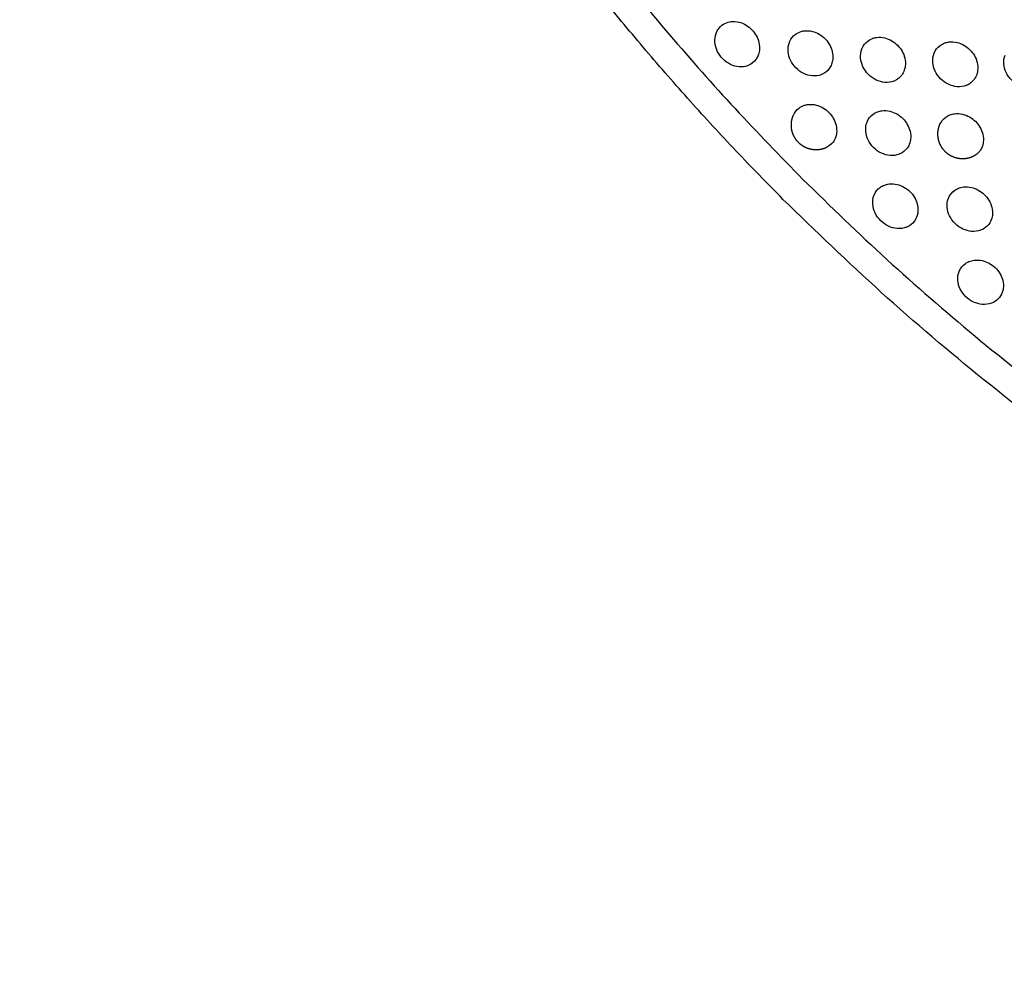
# Model space of a CAD drawing. Units: millimetres. Extents: x -149 to 131, y -47 to 233.
# Drawn here: x -149 to -50, y -47 to 49 of the extents above; entities that cross this region are included whole.
import ezdxf

# ---------------------------------------------------------------- set-up
doc = ezdxf.new("R2010")
doc.units = ezdxf.units.MM
for name, color, linetype, true_color in [('Make2D$Visible$Curvas', 7, 'Continuous', 0x000000), ('Make2D$Visible$Tangentes', 7, 'Continuous', 0x000000), ('ZIPPER B', 7, 'Continuous', 0x44ff00)]:
    doc.layers.add(name, color=color, linetype=linetype, true_color=true_color)

msp = doc.modelspace()

# ---------------------------------------------------------------- linework, layer by layer
at = {"layer": 'Make2D$Visible$Curvas', "color": 18, "lineweight": -3, "true_color": 0x000000}
for points, weights, knots in [([(-72.166, 30.628, 247.8), (-110.61, 69.278, 247.8), (-130.677, 119.965, 247.8), (-149.283, 166.963, 247.8), (-149.283, 217.51, 247.8)], [0.738405891035, 0.738608877301, 0.770077122098, 0.801749671028, 0.865094768888], [236.552234, 236.552234, 236.552234, 344.839486, 344.839486, 445.326132, 445.326132, 445.326132]), ([(-67.879, 35.806, 247.8), (-67.889, 35.802, 247.8), (-67.899, 35.798, 247.8), (-68.343, 35.622, 247.8), (-68.819, 35.622, 247.8), (-69.296, 35.622, 247.8), (-69.74, 35.798, 247.8), (-70.221, 35.989, 247.8), (-70.587, 36.355, 247.8), (-70.953, 36.721, 247.8), (-71.144, 37.202, 247.8), (-71.319, 37.646, 247.8), (-71.319, 38.122, 247.8), (-71.319, 38.599, 247.8), (-71.144, 39.043, 247.8), (-71.127, 39.086, 247.8), (-71.108, 39.128, 247.8)], [0.888575744104, 0.889361577245, 0.890165042945, 0.926776695297, 1, 0.926776695297, 0.890165042945, 0.853553390593, 0.853553390593, 0.853553390593, 0.890165042945, 0.926776695297, 1, 0.926776695297, 0.890165042945, 0.886765039927, 0.88368078394], [18.38088, 18.38088, 18.38088, 18.403605, 18.403605, 19.357323, 19.357323, 20.311041, 20.311041, 21.346575, 21.346575, 22.382109, 22.382109, 23.335826, 23.335826, 24.289544, 24.289544, 24.385711, 24.385711, 24.385711]), ([(-52.958, 34.952, 247.8), (-53.025, 34.921, 247.8), (-53.093, 34.894, 247.8), (-53.537, 34.718, 247.8), (-54.013, 34.718, 247.8), (-54.49, 34.718, 247.8), (-54.934, 34.894, 247.8), (-55.415, 35.084, 247.8), (-55.781, 35.45, 247.8), (-56.147, 35.817, 247.8), (-56.338, 36.298, 247.8), (-56.513, 36.741, 247.8), (-56.513, 37.218, 247.8), (-56.513, 37.679, 247.8), (-56.349, 38.109, 247.8)], [0.88017669675, 0.884773948395, 0.890165042945, 0.926776695297, 1, 0.926776695297, 0.890165042945, 0.853553390593, 0.853553390593, 0.853553390593, 0.890165042945, 0.926776695297, 1, 0.929126176002, 0.892552216975], [18.555019, 18.555019, 18.555019, 18.707502, 18.707502, 19.66122, 19.66122, 20.614938, 20.614938, 21.650472, 21.650472, 22.686006, 22.686006, 23.639724, 23.639724, 24.56284, 24.56284, 24.56284])]:
    msp.add_rational_spline(points, weights, degree=2, knots=knots, dxfattribs=at)
for points, knots in [([(-78.834, 47.575, 247.8), (-78.712, 47.823, 247.8), (-78.539, 48.036, 247.8), (-78.326, 48.203, 247.8), (-78.138, 48.349, 247.8), (-77.921, 48.457, 247.8), (-77.685, 48.521, 247.8), (-77.6, 48.544, 247.8), (-77.514, 48.562, 247.8), (-77.425, 48.574, 247.8), (-77.155, 48.61, 247.8), (-76.873, 48.592, 247.8), (-76.592, 48.521, 247.8), (-76.352, 48.461, 247.8), (-76.117, 48.362, 247.8), (-75.896, 48.23, 247.8), (-75.68, 48.101, 247.8), (-75.481, 47.942, 247.8), (-75.304, 47.757, 247.8), (-75.131, 47.576, 247.8), (-74.981, 47.373, 247.8), (-74.862, 47.155, 247.8), (-74.742, 46.936, 247.8), (-74.653, 46.705, 247.8), (-74.598, 46.469, 247.8)], [24.867916, 24.867916, 24.867916, 24.867916, 25.825609, 25.825609, 25.825609, 26.6677, 26.6677, 26.6677, 26.968416, 26.968416, 26.968416, 27.890513, 27.890513, 27.890513, 28.67976, 28.67976, 28.67976, 29.44678, 29.44678, 29.44678, 30.201875, 30.201875, 30.201875, 30.959537, 30.959537, 30.959537, 30.959537]), ([(-75.756, 44.114, 247.8), (-76.016, 44.021, 247.8), (-76.3, 43.985, 247.8), (-76.592, 44.006, 247.8), (-76.889, 44.028, 247.8), (-77.188, 44.11, 247.8), (-77.472, 44.247, 247.8), (-77.759, 44.385, 247.8), (-78.024, 44.577, 247.8), (-78.252, 44.81, 247.8), (-78.478, 45.041, 247.8), (-78.663, 45.308, 247.8), (-78.798, 45.596, 247.8), (-78.929, 45.878, 247.8), (-79.009, 46.174, 247.8), (-79.033, 46.469, 247.8), (-79.059, 46.791, 247.8), (-79.019, 47.105, 247.8), (-78.915, 47.389, 247.8), (-78.891, 47.453, 247.8), (-78.864, 47.515, 247.8), (-78.834, 47.575, 247.8)], [18.761283, 18.761283, 18.761283, 18.761283, 19.719605, 19.719605, 19.719605, 20.693919, 20.693919, 20.693919, 21.676884, 21.676884, 21.676884, 22.649233, 22.649233, 22.649233, 23.59833, 23.59833, 23.59833, 24.635081, 24.635081, 24.635081, 24.867916, 24.867916, 24.867916, 24.867916]), ([(-71.46, 46.606, 247.8), (-71.335, 46.873, 247.8), (-71.152, 47.102, 247.8), (-70.922, 47.278, 247.8), (-70.747, 47.411, 247.8), (-70.548, 47.512, 247.8), (-70.331, 47.576, 247.8), (-70.231, 47.606, 247.8), (-70.128, 47.628, 247.8), (-70.022, 47.642, 247.8), (-69.753, 47.677, 247.8), (-69.473, 47.659, 247.8), (-69.194, 47.59, 247.8), (-68.955, 47.53, 247.8), (-68.72, 47.434, 247.8), (-68.499, 47.303, 247.8), (-68.284, 47.176, 247.8), (-68.084, 47.019, 247.8), (-67.906, 46.837, 247.8), (-67.731, 46.656, 247.8), (-67.579, 46.454, 247.8), (-67.458, 46.237, 247.8), (-67.335, 46.017, 247.8), (-67.245, 45.785, 247.8), (-67.189, 45.549, 247.8)], [24.823694, 24.823694, 24.823694, 24.823694, 25.846798, 25.846798, 25.846798, 26.623903, 26.623903, 26.623903, 26.982531, 26.982531, 26.982531, 27.89606, 27.89606, 27.89606, 28.678895, 28.678895, 28.678895, 29.443131, 29.443131, 29.443131, 30.199966, 30.199966, 30.199966, 30.963195, 30.963195, 30.963195, 30.963195]), ([(-64.162, 45.898, 247.8), (-64.035, 46.186, 247.8), (-63.842, 46.43, 247.8), (-63.596, 46.615, 247.8), (-63.434, 46.737, 247.8), (-63.252, 46.83, 247.8), (-63.055, 46.894, 247.8), (-62.94, 46.931, 247.8), (-62.82, 46.957, 247.8), (-62.697, 46.973, 247.8), (-62.43, 47.007, 247.8), (-62.15, 46.99, 247.8), (-61.873, 46.922, 247.8), (-61.635, 46.863, 247.8), (-61.401, 46.768, 247.8), (-61.181, 46.64, 247.8), (-60.965, 46.515, 247.8), (-60.764, 46.359, 247.8), (-60.586, 46.179, 247.8), (-60.408, 46, 247.8), (-60.255, 45.798, 247.8), (-60.132, 45.581, 247.8), (-60.007, 45.362, 247.8), (-59.915, 45.129, 247.8), (-59.858, 44.892, 247.8)], [9.294895, 9.294895, 9.294895, 9.294895, 10.383048, 10.383048, 10.383048, 11.095831, 11.095831, 11.095831, 11.51161, 11.51161, 11.51161, 12.41665, 12.41665, 12.41665, 13.193306, 13.193306, 13.193306, 13.955014, 13.955014, 13.955014, 14.713826, 14.713826, 14.713826, 15.482804, 15.482804, 15.482804, 15.482804]), ([(-74.598, 46.469, 247.8), (-74.535, 46.197, 247.8), (-74.519, 45.923, 247.8), (-74.551, 45.661, 247.8), (-74.572, 45.481, 247.8), (-74.617, 45.307, 247.8), (-74.682, 45.145, 247.8), (-74.737, 45.01, 247.8), (-74.806, 44.883, 247.8), (-74.889, 44.766, 247.8), (-75.086, 44.489, 247.8), (-75.355, 44.276, 247.8), (-75.672, 44.145, 247.8), (-75.7, 44.134, 247.8), (-75.728, 44.124, 247.8), (-75.756, 44.114, 247.8)], [15.479768, 15.479768, 15.479768, 15.479768, 16.357084, 16.357084, 16.357084, 16.959088, 16.959088, 16.959088, 17.461007, 17.461007, 17.461007, 18.658564, 18.658564, 18.658564, 18.761283, 18.761283, 18.761283, 18.761283]), ([(-68.304, 43.213, 247.8), (-68.579, 43.108, 247.8), (-68.882, 43.067, 247.8), (-69.194, 43.09, 247.8), (-69.49, 43.113, 247.8), (-69.789, 43.195, 247.8), (-70.072, 43.331, 247.8), (-70.359, 43.468, 247.8), (-70.624, 43.658, 247.8), (-70.853, 43.89, 247.8), (-71.08, 44.12, 247.8), (-71.267, 44.387, 247.8), (-71.402, 44.675, 247.8), (-71.534, 44.957, 247.8), (-71.614, 45.254, 247.8), (-71.638, 45.549, 247.8), (-71.665, 45.872, 247.8), (-71.623, 46.185, 247.8), (-71.517, 46.469, 247.8), (-71.499, 46.515, 247.8), (-71.48, 46.561, 247.8), (-71.46, 46.606, 247.8)], [18.715433, 18.715433, 18.715433, 18.715433, 19.734633, 19.734633, 19.734633, 20.703906, 20.703906, 20.703906, 21.684399, 21.684399, 21.684399, 22.658302, 22.658302, 22.658302, 23.611915, 23.611915, 23.611915, 24.653881, 24.653881, 24.653881, 24.823694, 24.823694, 24.823694, 24.823694]), ([(-60.932, 42.576, 247.8), (-60.939, 42.573, 247.8), (-60.946, 42.57, 247.8), (-60.953, 42.568, 247.8), (-61.236, 42.457, 247.8), (-61.55, 42.412, 247.8), (-61.873, 42.438, 247.8), (-62.169, 42.461, 247.8), (-62.467, 42.542, 247.8), (-62.75, 42.677, 247.8), (-63.037, 42.814, 247.8), (-63.303, 43.003, 247.8), (-63.532, 43.233, 247.8), (-63.761, 43.463, 247.8), (-63.948, 43.729, 247.8), (-64.084, 44.017, 247.8), (-64.218, 44.299, 247.8), (-64.298, 44.597, 247.8), (-64.322, 44.892, 247.8), (-64.348, 45.215, 247.8), (-64.305, 45.529, 247.8), (-64.197, 45.812, 247.8), (-64.186, 45.841, 247.8), (-64.174, 45.87, 247.8), (-64.162, 45.898, 247.8)], [3.18541, 3.18541, 3.18541, 3.18541, 3.210872, 3.210872, 3.210872, 4.264386, 4.264386, 4.264386, 5.228747, 5.228747, 5.228747, 6.206989, 6.206989, 6.206989, 7.182652, 7.182652, 7.182652, 8.14088, 8.14088, 8.14088, 9.187947, 9.187947, 9.187947, 9.294895, 9.294895, 9.294895, 9.294895]), ([(-56.892, 45.394, 247.8), (-56.764, 45.706, 247.8), (-56.559, 45.971, 247.8), (-56.292, 46.168, 247.8), (-56.147, 46.274, 247.8), (-55.986, 46.358, 247.8), (-55.813, 46.42, 247.8), (-55.679, 46.467, 247.8), (-55.539, 46.5, 247.8), (-55.394, 46.518, 247.8), (-55.128, 46.551, 247.8), (-54.851, 46.534, 247.8), (-54.576, 46.467, 247.8), (-54.339, 46.41, 247.8), (-54.106, 46.318, 247.8), (-53.887, 46.193, 247.8), (-53.67, 46.07, 247.8), (-53.468, 45.916, 247.8), (-53.289, 45.739, 247.8), (-53.109, 45.561, 247.8), (-52.953, 45.36, 247.8), (-52.828, 45.144, 247.8), (-52.7, 44.923, 247.8), (-52.605, 44.69, 247.8), (-52.547, 44.452, 247.8)], [24.715268, 24.715268, 24.715268, 24.715268, 25.885918, 25.885918, 25.885918, 26.517558, 26.517558, 26.517558, 27.005203, 27.005203, 27.005203, 27.899544, 27.899544, 27.899544, 28.668649, 28.668649, 28.668649, 29.427503, 29.427503, 29.427503, 30.189169, 30.189169, 30.189169, 30.965728, 30.965728, 30.965728, 30.965728]), ([(-67.189, 45.549, 247.8), (-67.124, 45.276, 247.8), (-67.108, 45, 247.8), (-67.14, 44.736, 247.8), (-67.16, 44.573, 247.8), (-67.198, 44.416, 247.8), (-67.254, 44.268, 247.8), (-67.313, 44.114, 247.8), (-67.39, 43.97, 247.8), (-67.484, 43.84, 247.8), (-67.683, 43.564, 247.8), (-67.954, 43.353, 247.8), (-68.273, 43.225, 247.8), (-68.284, 43.221, 247.8), (-68.294, 43.217, 247.8), (-68.304, 43.213, 247.8)], [15.481598, 15.481598, 15.481598, 15.481598, 16.367308, 16.367308, 16.367308, 16.912852, 16.912852, 16.912852, 17.47889, 17.47889, 17.47889, 18.67707, 18.67707, 18.67707, 18.715433, 18.715433, 18.715433, 18.715433]), ([(-59.858, 44.892, 247.8), (-59.791, 44.617, 247.8), (-59.774, 44.34, 247.8), (-59.807, 44.074, 247.8), (-59.825, 43.929, 247.8), (-59.858, 43.788, 247.8), (-59.906, 43.654, 247.8), (-59.967, 43.481, 247.8), (-60.051, 43.321, 247.8), (-60.157, 43.176, 247.8), (-60.354, 42.909, 247.8), (-60.619, 42.703, 247.8), (-60.932, 42.576, 247.8)], [15.482804, 15.482804, 15.482804, 15.482804, 16.376946, 16.376946, 16.376946, 16.865892, 16.865892, 16.865892, 17.496049, 17.496049, 17.496049, 18.668214, 18.668214, 18.668214, 18.668214]), ([(-53.57, 42.163, 247.8), (-53.598, 42.15, 247.8), (-53.627, 42.139, 247.8), (-53.656, 42.128, 247.8), (-53.939, 42.019, 247.8), (-54.253, 41.977, 247.8), (-54.576, 42.002, 247.8), (-54.871, 42.026, 247.8), (-55.169, 42.107, 247.8), (-55.451, 42.24, 247.8), (-55.739, 42.376, 247.8), (-56.005, 42.564, 247.8), (-56.235, 42.793, 247.8), (-56.465, 43.022, 247.8), (-56.654, 43.288, 247.8), (-56.791, 43.575, 247.8), (-56.926, 43.858, 247.8), (-57.007, 44.156, 247.8), (-57.03, 44.452, 247.8), (-57.056, 44.775, 247.8), (-57.011, 45.089, 247.8), (-56.9, 45.372, 247.8), (-56.897, 45.379, 247.8), (-56.894, 45.386, 247.8), (-56.892, 45.394, 247.8)], [18.605358, 18.605358, 18.605358, 18.605358, 18.711375, 18.711375, 18.711375, 19.758507, 19.758507, 19.758507, 20.716805, 20.716805, 20.716805, 21.6925, 21.6925, 21.6925, 22.670698, 22.670698, 22.670698, 23.634947, 23.634947, 23.634947, 24.688337, 24.688337, 24.688337, 24.715268, 24.715268, 24.715268, 24.715268]), ([(-46.337, 42.04, 247.8), (-46.381, 42.019, 247.8), (-46.427, 42, 247.8), (-46.473, 41.983, 247.8), (-46.757, 41.877, 247.8), (-47.07, 41.835, 247.8), (-47.393, 41.861, 247.8), (-47.688, 41.885, 247.8), (-47.985, 41.966, 247.8), (-48.267, 42.098, 247.8), (-48.555, 42.233, 247.8), (-48.822, 42.42, 247.8), (-49.052, 42.647, 247.8), (-49.284, 42.876, 247.8), (-49.474, 43.141, 247.8), (-49.611, 43.428, 247.8), (-49.747, 43.711, 247.8), (-49.829, 44.01, 247.8), (-49.851, 44.306, 247.8), (-49.875, 44.618, 247.8), (-49.834, 44.922, 247.8), (-49.729, 45.197, 247.8)], [3.072732, 3.072732, 3.072732, 3.072732, 3.242116, 3.242116, 3.242116, 4.28409, 4.28409, 4.28409, 5.237738, 5.237738, 5.237738, 6.211665, 6.211665, 6.211665, 7.192097, 7.192097, 7.192097, 8.16121, 8.16121, 8.16121, 9.182313, 9.182313, 9.182313, 9.182313]), ([(-52.547, 44.452, 247.8), (-52.479, 44.174, 247.8), (-52.461, 43.895, 247.8), (-52.495, 43.628, 247.8), (-52.511, 43.505, 247.8), (-52.537, 43.385, 247.8), (-52.575, 43.269, 247.8), (-52.638, 43.072, 247.8), (-52.732, 42.89, 247.8), (-52.853, 42.729, 247.8), (-53.038, 42.482, 247.8), (-53.283, 42.289, 247.8), (-53.57, 42.163, 247.8)], [15.482864, 15.482864, 15.482864, 15.482864, 16.387783, 16.387783, 16.387783, 16.804412, 16.804412, 16.804412, 17.516248, 17.516248, 17.516248, 18.605358, 18.605358, 18.605358, 18.605358]), ([(-71.108, 39.128, 247.8), (-70.982, 39.415, 247.8), (-70.789, 39.66, 247.8), (-70.542, 39.845, 247.8), (-70.381, 39.967, 247.8), (-70.199, 40.06, 247.8), (-70.002, 40.124, 247.8), (-69.886, 40.161, 247.8), (-69.766, 40.187, 247.8), (-69.643, 40.203, 247.8), (-69.376, 40.237, 247.8), (-69.097, 40.22, 247.8), (-68.819, 40.152, 247.8), (-68.581, 40.093, 247.8), (-68.348, 39.998, 247.8), (-68.127, 39.871, 247.8), (-67.911, 39.745, 247.8), (-67.71, 39.59, 247.8), (-67.532, 39.41, 247.8), (-67.355, 39.23, 247.8), (-67.202, 39.028, 247.8), (-67.078, 38.812, 247.8), (-66.954, 38.592, 247.8), (-66.861, 38.359, 247.8), (-66.804, 38.122, 247.8)], [24.385711, 24.385711, 24.385711, 24.385711, 25.474537, 25.474537, 25.474537, 26.186661, 26.186661, 26.186661, 26.603005, 26.603005, 26.603005, 27.507951, 27.507951, 27.507951, 28.284559, 28.284559, 28.284559, 29.046256, 29.046256, 29.046256, 29.805067, 29.805067, 29.805067, 30.574026, 30.574026, 30.574026, 30.574026]), ([(-63.664, 38.449, 247.8), (-63.537, 38.762, 247.8), (-63.331, 39.027, 247.8), (-63.064, 39.223, 247.8), (-62.919, 39.329, 247.8), (-62.758, 39.414, 247.8), (-62.585, 39.475, 247.8), (-62.451, 39.522, 247.8), (-62.311, 39.555, 247.8), (-62.166, 39.573, 247.8), (-61.9, 39.606, 247.8), (-61.623, 39.589, 247.8), (-61.348, 39.523, 247.8), (-61.111, 39.466, 247.8), (-60.878, 39.373, 247.8), (-60.659, 39.249, 247.8), (-60.442, 39.125, 247.8), (-60.24, 38.972, 247.8), (-60.061, 38.795, 247.8), (-59.881, 38.616, 247.8), (-59.725, 38.416, 247.8), (-59.6, 38.199, 247.8), (-59.472, 37.979, 247.8), (-59.377, 37.746, 247.8), (-59.319, 37.507, 247.8)], [24.714792, 24.714792, 24.714792, 24.714792, 25.885848, 25.885848, 25.885848, 26.517095, 26.517095, 26.517095, 27.005067, 27.005067, 27.005067, 27.899351, 27.899351, 27.899351, 28.668436, 28.668436, 28.668436, 29.427289, 29.427289, 29.427289, 30.188943, 30.188943, 30.188943, 30.965453, 30.965453, 30.965453, 30.965453]), ([(-56.349, 38.109, 247.8), (-56.346, 38.119, 247.8), (-56.342, 38.129, 247.8), (-56.338, 38.138, 247.8), (-56.21, 38.458, 247.8), (-55.999, 38.729, 247.8), (-55.723, 38.928, 247.8), (-55.592, 39.023, 247.8), (-55.448, 39.1, 247.8), (-55.294, 39.158, 247.8), (-55.146, 39.214, 247.8), (-54.989, 39.252, 247.8), (-54.827, 39.272, 247.8), (-54.563, 39.305, 247.8), (-54.287, 39.288, 247.8), (-54.013, 39.223, 247.8), (-53.777, 39.167, 247.8), (-53.545, 39.077, 247.8), (-53.326, 38.954, 247.8), (-53.109, 38.833, 247.8), (-52.906, 38.681, 247.8), (-52.726, 38.506, 247.8), (-52.544, 38.328, 247.8), (-52.386, 38.128, 247.8), (-52.259, 37.913, 247.8), (-52.129, 37.692, 247.8), (-52.033, 37.457, 247.8), (-51.973, 37.218, 247.8)], [24.56284, 24.56284, 24.56284, 24.56284, 24.599509, 24.599509, 24.599509, 25.797697, 25.797697, 25.797697, 26.36543, 26.36543, 26.36543, 26.90949, 26.90949, 26.90949, 27.795425, 27.795425, 27.795425, 28.558795, 28.558795, 28.558795, 29.315675, 29.315675, 29.315675, 30.079854, 30.079854, 30.079854, 30.862567, 30.862567, 30.862567, 30.862567]), ([(-66.804, 38.122, 247.8), (-66.738, 37.847, 247.8), (-66.721, 37.57, 247.8), (-66.754, 37.305, 247.8), (-66.772, 37.159, 247.8), (-66.805, 37.018, 247.8), (-66.852, 36.884, 247.8), (-66.913, 36.711, 247.8), (-66.998, 36.551, 247.8), (-67.104, 36.407, 247.8), (-67.3, 36.139, 247.8), (-67.566, 35.933, 247.8), (-67.879, 35.806, 247.8)], [15.195207, 15.195207, 15.195207, 15.195207, 16.089296, 16.089296, 16.089296, 16.578546, 16.578546, 16.578546, 17.208336, 17.208336, 17.208336, 18.38088, 18.38088, 18.38088, 18.38088]), ([(-60.343, 35.218, 247.8), (-60.371, 35.206, 247.8), (-60.399, 35.194, 247.8), (-60.428, 35.183, 247.8), (-60.711, 35.075, 247.8), (-61.025, 35.032, 247.8), (-61.348, 35.058, 247.8), (-61.644, 35.082, 247.8), (-61.941, 35.163, 247.8), (-62.223, 35.296, 247.8), (-62.511, 35.432, 247.8), (-62.777, 35.62, 247.8), (-63.007, 35.848, 247.8), (-63.237, 36.078, 247.8), (-63.426, 36.343, 247.8), (-63.563, 36.63, 247.8), (-63.698, 36.913, 247.8), (-63.779, 37.211, 247.8), (-63.802, 37.507, 247.8), (-63.828, 37.831, 247.8), (-63.783, 38.144, 247.8), (-63.672, 38.428, 247.8), (-63.67, 38.435, 247.8), (-63.667, 38.442, 247.8), (-63.664, 38.449, 247.8)], [18.605716, 18.605716, 18.605716, 18.605716, 18.711077, 18.711077, 18.711077, 19.75828, 19.75828, 19.75828, 20.716625, 20.716625, 20.716625, 21.692331, 21.692331, 21.692331, 22.670532, 22.670532, 22.670532, 23.63481, 23.63481, 23.63481, 24.68825, 24.68825, 24.68825, 24.714792, 24.714792, 24.714792, 24.714792]), ([(-59.319, 37.507, 247.8), (-59.251, 37.23, 247.8), (-59.233, 36.951, 247.8), (-59.267, 36.684, 247.8), (-59.283, 36.56, 247.8), (-59.31, 36.44, 247.8), (-59.347, 36.325, 247.8), (-59.41, 36.128, 247.8), (-59.504, 35.946, 247.8), (-59.625, 35.785, 247.8), (-59.81, 35.538, 247.8), (-60.055, 35.345, 247.8), (-60.343, 35.218, 247.8)], [30.965453, 30.965453, 30.965453, 30.965453, 31.870276, 31.870276, 31.870276, 32.287482, 32.287482, 32.287482, 32.998644, 32.998644, 32.998644, 34.088443, 34.088443, 34.088443, 34.088443]), ([(-51.973, 37.218, 247.8), (-51.904, 36.939, 247.8), (-51.886, 36.658, 247.8), (-51.921, 36.39, 247.8), (-51.935, 36.284, 247.8), (-51.957, 36.18, 247.8), (-51.987, 36.08, 247.8), (-52.051, 35.864, 247.8), (-52.152, 35.665, 247.8), (-52.285, 35.49, 247.8), (-52.461, 35.26, 247.8), (-52.69, 35.077, 247.8), (-52.958, 34.952, 247.8)], [15.481726, 15.481726, 15.481726, 15.481726, 16.395101, 16.395101, 16.395101, 16.754802, 16.754802, 16.754802, 17.530711, 17.530711, 17.530711, 18.555019, 18.555019, 18.555019, 18.555019]), ([(-62.97, 31.021, 247.8), (-62.966, 31.031, 247.8), (-62.963, 31.041, 247.8), (-62.959, 31.05, 247.8), (-62.83, 31.37, 247.8), (-62.62, 31.641, 247.8), (-62.344, 31.84, 247.8), (-62.213, 31.935, 247.8), (-62.069, 32.012, 247.8), (-61.915, 32.07, 247.8), (-61.767, 32.126, 247.8), (-61.61, 32.164, 247.8), (-61.447, 32.184, 247.8), (-61.183, 32.217, 247.8), (-60.908, 32.2, 247.8), (-60.634, 32.135, 247.8), (-60.398, 32.079, 247.8), (-60.166, 31.989, 247.8), (-59.947, 31.866, 247.8), (-59.73, 31.745, 247.8), (-59.527, 31.593, 247.8), (-59.347, 31.418, 247.8), (-59.165, 31.24, 247.8), (-59.007, 31.04, 247.8), (-58.88, 30.825, 247.8), (-58.75, 30.604, 247.8), (-58.654, 30.369, 247.8), (-58.594, 30.13, 247.8)], [9.181709, 9.181709, 9.181709, 9.181709, 9.2187, 9.2187, 9.2187, 10.416891, 10.416891, 10.416891, 10.984302, 10.984302, 10.984302, 11.528625, 11.528625, 11.528625, 12.414514, 12.414514, 12.414514, 13.177871, 13.177871, 13.177871, 13.934752, 13.934752, 13.934752, 14.698917, 14.698917, 14.698917, 15.481574, 15.481574, 15.481574, 15.481574]), ([(-55.468, 30.672, 247.8), (-55.458, 30.7, 247.8), (-55.447, 30.727, 247.8), (-55.436, 30.754, 247.8), (-55.306, 31.072, 247.8), (-55.093, 31.341, 247.8), (-54.816, 31.538, 247.8), (-54.699, 31.621, 247.8), (-54.571, 31.69, 247.8), (-54.436, 31.745, 247.8), (-54.274, 31.811, 247.8), (-54.101, 31.855, 247.8), (-53.92, 31.876, 247.8), (-53.658, 31.908, 247.8), (-53.384, 31.892, 247.8), (-53.112, 31.829, 247.8), (-52.877, 31.774, 247.8), (-52.646, 31.685, 247.8), (-52.427, 31.565, 247.8), (-52.209, 31.445, 247.8), (-52.005, 31.296, 247.8), (-51.824, 31.122, 247.8), (-51.64, 30.946, 247.8), (-51.48, 30.746, 247.8), (-51.352, 30.531, 247.8), (-51.219, 30.31, 247.8), (-51.121, 30.075, 247.8), (-51.06, 29.834, 247.8)], [24.60966, 24.60966, 24.60966, 24.60966, 24.711678, 24.711678, 24.711678, 25.909242, 25.909242, 25.909242, 26.411856, 26.411856, 26.411856, 27.013259, 27.013259, 27.013259, 27.890667, 27.890667, 27.890667, 28.64838, 28.64838, 28.64838, 29.403488, 29.403488, 29.403488, 30.170492, 30.170492, 30.170492, 30.959712, 30.959712, 30.959712, 30.959712]), ([(-59.579, 27.864, 247.8), (-59.624, 27.843, 247.8), (-59.669, 27.824, 247.8), (-59.714, 27.807, 247.8), (-59.998, 27.701, 247.8), (-60.312, 27.659, 247.8), (-60.634, 27.685, 247.8), (-60.929, 27.709, 247.8), (-61.226, 27.79, 247.8), (-61.508, 27.922, 247.8), (-61.796, 28.057, 247.8), (-62.063, 28.244, 247.8), (-62.293, 28.471, 247.8), (-62.525, 28.7, 247.8), (-62.715, 28.965, 247.8), (-62.853, 29.252, 247.8), (-62.989, 29.535, 247.8), (-63.07, 29.834, 247.8), (-63.093, 30.13, 247.8), (-63.117, 30.442, 247.8), (-63.075, 30.745, 247.8), (-62.97, 31.021, 247.8)], [18.555386, 18.555386, 18.555386, 18.555386, 18.723351, 18.723351, 18.723351, 19.765477, 19.765477, 19.765477, 20.719223, 20.719223, 20.719223, 21.693171, 21.693171, 21.693171, 22.673608, 22.673608, 22.673608, 23.642775, 23.642775, 23.642775, 24.663283, 24.663283, 24.663283, 24.663283]), ([(-58.594, 30.13, 247.8), (-58.525, 29.851, 247.8), (-58.507, 29.571, 247.8), (-58.542, 29.302, 247.8), (-58.556, 29.196, 247.8), (-58.578, 29.092, 247.8), (-58.608, 28.991, 247.8), (-58.672, 28.775, 247.8), (-58.773, 28.577, 247.8), (-58.906, 28.402, 247.8), (-59.082, 28.172, 247.8), (-59.311, 27.988, 247.8), (-59.579, 27.864, 247.8)], [15.481574, 15.481574, 15.481574, 15.481574, 16.394848, 16.394848, 16.394848, 16.755158, 16.755158, 16.755158, 17.530361, 17.530361, 17.530361, 18.555386, 18.555386, 18.555386, 18.555386]), ([(-52.006, 27.592, 247.8), (-52.066, 27.563, 247.8), (-52.129, 27.536, 247.8), (-52.193, 27.512, 247.8), (-52.477, 27.408, 247.8), (-52.79, 27.368, 247.8), (-53.112, 27.394, 247.8), (-53.407, 27.418, 247.8), (-53.703, 27.498, 247.8), (-53.985, 27.629, 247.8), (-54.273, 27.763, 247.8), (-54.541, 27.949, 247.8), (-54.772, 28.175, 247.8), (-55.005, 28.403, 247.8), (-55.196, 28.668, 247.8), (-55.334, 28.955, 247.8), (-55.471, 29.238, 247.8), (-55.553, 29.538, 247.8), (-55.575, 29.834, 247.8), (-55.597, 30.127, 247.8), (-55.56, 30.411, 247.8), (-55.468, 30.672, 247.8)], [18.50262, 18.50262, 18.50262, 18.50262, 18.735254, 18.735254, 18.735254, 19.772014, 19.772014, 19.772014, 20.721127, 20.721127, 20.721127, 21.693484, 21.693484, 21.693484, 22.676426, 22.676426, 22.676426, 23.650684, 23.650684, 23.650684, 24.60966, 24.60966, 24.60966, 24.60966]), ([(-51.06, 29.834, 247.8), (-50.99, 29.554, 247.8), (-50.972, 29.271, 247.8), (-51.008, 29.001, 247.8), (-51.02, 28.913, 247.8), (-51.037, 28.826, 247.8), (-51.06, 28.742, 247.8), (-51.125, 28.506, 247.8), (-51.233, 28.289, 247.8), (-51.379, 28.101, 247.8), (-51.545, 27.887, 247.8), (-51.758, 27.715, 247.8), (-52.006, 27.592, 247.8)], [30.959712, 30.959712, 30.959712, 30.959712, 31.881787, 31.881787, 31.881787, 32.182694, 32.182694, 32.182694, 33.02458, 33.02458, 33.02458, 33.982476, 33.982476, 33.982476, 33.982476]), ([(-54.401, 23.239, 247.8), (-54.386, 23.285, 247.8), (-54.369, 23.33, 247.8), (-54.351, 23.374, 247.8), (-54.219, 23.69, 247.8), (-54.004, 23.957, 247.8), (-53.725, 24.152, 247.8), (-53.622, 24.223, 247.8), (-53.511, 24.285, 247.8), (-53.394, 24.335, 247.8), (-53.218, 24.411, 247.8), (-53.029, 24.461, 247.8), (-52.831, 24.485, 247.8), (-52.57, 24.516, 247.8), (-52.298, 24.5, 247.8), (-52.028, 24.439, 247.8), (-51.793, 24.386, 247.8), (-51.563, 24.299, 247.8), (-51.344, 24.181, 247.8), (-51.126, 24.063, 247.8), (-50.921, 23.915, 247.8), (-50.739, 23.743, 247.8), (-50.553, 23.568, 247.8), (-50.391, 23.369, 247.8), (-50.261, 23.154, 247.8), (-50.126, 22.932, 247.8), (-50.026, 22.696, 247.8), (-49.964, 22.455, 247.8)], [9.078456, 9.078456, 9.078456, 9.078456, 9.245046, 9.245046, 9.245046, 10.441543, 10.441543, 10.441543, 10.880355, 10.880355, 10.880355, 11.537814, 11.537814, 11.537814, 12.406917, 12.406917, 12.406917, 13.159273, 13.159273, 13.159273, 13.912885, 13.912885, 13.912885, 14.682919, 14.682919, 14.682919, 15.478746, 15.478746, 15.478746, 15.478746]), ([(-50.894, 20.227, 247.8), (-50.963, 20.192, 247.8), (-51.035, 20.161, 247.8), (-51.109, 20.134, 247.8), (-51.393, 20.031, 247.8), (-51.706, 19.992, 247.8), (-52.028, 20.019, 247.8), (-52.322, 20.043, 247.8), (-52.618, 20.122, 247.8), (-52.9, 20.252, 247.8), (-53.189, 20.386, 247.8), (-53.456, 20.57, 247.8), (-53.688, 20.795, 247.8), (-53.922, 21.022, 247.8), (-54.115, 21.287, 247.8), (-54.253, 21.573, 247.8), (-54.391, 21.858, 247.8), (-54.473, 22.157, 247.8), (-54.495, 22.455, 247.8), (-54.514, 22.727, 247.8), (-54.483, 22.993, 247.8), (-54.401, 23.239, 247.8)], [3.00032, 3.00032, 3.00032, 3.00032, 3.268341, 3.268341, 3.268341, 4.299814, 4.299814, 4.299814, 5.244544, 5.244544, 5.244544, 6.215561, 6.215561, 6.215561, 7.201184, 7.201184, 7.201184, 8.180577, 8.180577, 8.180577, 9.078456, 9.078456, 9.078456, 9.078456]), ([(-49.964, 22.455, 247.8), (-49.893, 22.173, 247.8), (-49.875, 21.888, 247.8), (-49.912, 21.617, 247.8), (-49.922, 21.546, 247.8), (-49.935, 21.476, 247.8), (-49.952, 21.408, 247.8), (-50.016, 21.152, 247.8), (-50.131, 20.918, 247.8), (-50.29, 20.717, 247.8), (-50.447, 20.519, 247.8), (-50.644, 20.357, 247.8), (-50.872, 20.237, 247.8)], [15.478746, 15.478746, 15.478746, 15.478746, 16.409409, 16.409409, 16.409409, 16.651939, 16.651939, 16.651939, 17.55913, 17.55913, 17.55913, 18.451603, 18.451603, 18.451603, 18.451603])]:
    msp.add_open_spline(points, degree=3, knots=knots, dxfattribs=at)
msp.add_rational_spline([(114.734, -46.507, 247.8), (5.367, -46.507, 247.8), (-72.166, 30.628, 247.8)], [1, 0.854008813708, 0.853554806879], degree=2, dxfattribs=at)
at = {"layer": 'Make2D$Visible$Tangentes', "color": 18, "lineweight": -3, "true_color": 0x000000}
for points, weights, knots in [([(-146.439, 217.51, 247.8), (-146.439, 215.906, 247.8), (-146.419, 214.302, 247.8), (-146.159, 193.068, 247.8), (-142.485, 172.151, 247.8), (-128.233, 91.026, 247.8), (-70.146, 32.63, 247.8)], [1, 0.999981289153, 1, 0.996734960501, 1, 0.954019578782, 1], [222.83173, 222.83173, 222.83173, 226.039122, 226.039122, 268.419729, 268.419729, 428.03315, 428.03315, 428.03315]), ([(-70.146, 32.63, 247.8), (0.551, -37.693, 247.8), (100.113, -43.255, 247.8), (102.65, -43.396, 247.8), (105.19, -43.489, 247.8)], [1, 0.934667960959, 1, 0.999953017215, 1], [428.03315, 428.03315, 428.03315, 618.606007, 618.606007, 623.688487, 623.688487, 623.688487])]:
    msp.add_rational_spline(points, weights, degree=2, knots=knots, dxfattribs=at)
at = {"layer": 'ZIPPER B', "color": 18, "true_color": 0x000000}
msp.add_open_spline([(107.227, 44.231, 247.8), (96.475, 44.658, 247.8), (75.113, 47.594, 247.8), (44.462, 57.802, 247.8), (16.158, 73.364, 247.8), (-8.849, 93.92, 247.8), (-29.407, 118.927, 247.8), (-44.972, 147.233, 247.8), (-55.181, 177.886, 247.8), (-58.118, 199.25, 247.8), (-58.545, 210.003, 247.8)], degree=3, knots=[0, 0, 0, 0, 32.283147, 64.401029, 96.51513, 128.789649, 161.06717, 193.184195, 225.304973, 257.591026, 257.591026, 257.591026, 257.591026], dxfattribs=at)

doc.saveas('drawing.dxf')
